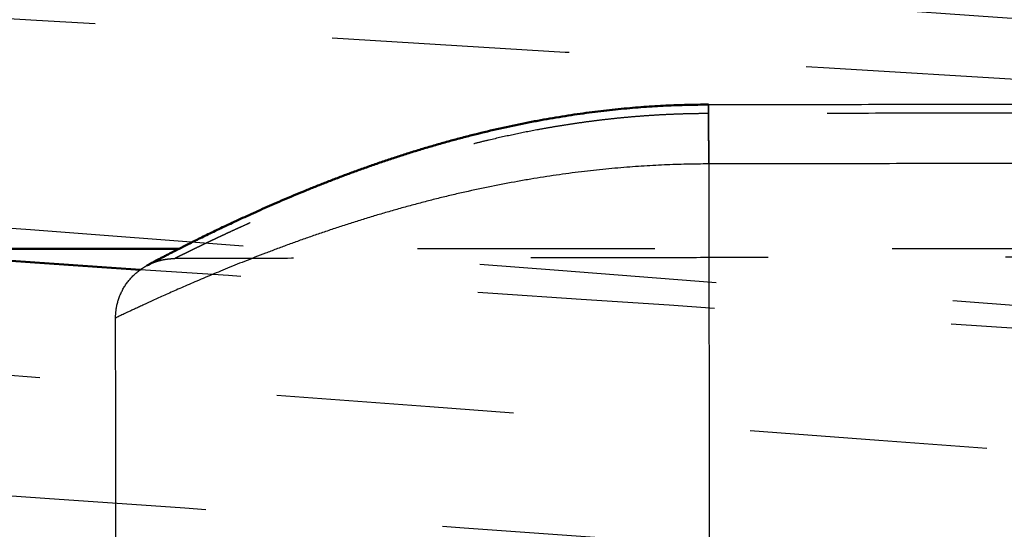
# Model space of a CAD drawing. Units: millimetres. Extents: x -7416 to -4091, y 2421 to 4765.
# Drawn here: x -5452 to -5444, y 3367 to 3371 of the extents above; entities that cross this region are included whole.
import ezdxf

# ---------------------------------------------------------------- set-up
doc = ezdxf.new("R2010")
doc.units = ezdxf.units.MM
doc.linetypes.add('Hidden', pattern=[4, 2, -2])
for name, color, linetype, true_color in [('Make2D$Hidden$Curves', 252, 'Hidden', 0x8c8c8c), ('Make2D$Hidden$Tangents', 252, 'Hidden', 0x8c8c8c), ('Make2D$Visible$Curves', 18, 'Continuous', 0x000000), ('Make2D$Visible$Tangents', 18, 'Continuous', 0x000000)]:
    doc.layers.add(name, color=color, linetype=linetype, true_color=true_color)
doc.layers.add('Make2D$Visible$SceneSilhouetteCurves', color=18, linetype='Continuous', lineweight=50, true_color=0x000000)

msp = doc.modelspace()

# ---------------------------------------------------------------- linework, layer by layer
at = {"layer": 'Make2D$Hidden$Curves'}
for points, weights, knots in [([(-5581.4104, 3372.3185), (-5402.7611, 3359.7597), (-5224.1118, 3347.2008), (-5120.7488, 3339.9345), (-5107.325, 3442.6793), (-5099.8844, 3499.6283), (-5092.4439, 3556.5772)], [1, 1, 1, 0.727907218823, 1, 1, 1], [-418.539887, -418.539887, -418.539887, -64.481746, -64.481746, 101.735181, 101.735181, 214.544793, 214.544793, 214.544793]), ([(-5574.5133, 3373.1997), (-5401.5845, 3360.9937), (-5228.6556, 3348.7878), (-5124.7962, 3341.457), (-5111.7743, 3444.7573), (-5104.7265, 3500.6671), (-5097.6786, 3556.5769)], [1, 1, 1, 0.726258306211, 1, 1, 1], [-407.155256, -407.155256, -407.155256, -63.75727, -63.75727, 102.98804, 102.98804, 214.46967, 214.46967, 214.46967]), ([(-5560.3656, 3375.0079), (-5398.9414, 3363.5705), (-5237.5173, 3352.1332), (-5130.5033, 3344.5509), (-5120.2468, 3451.3418), (-5115.1936, 3503.956), (-5110.1403, 3556.5703)], [1, 1, 1, 0.715895280684, 1, 1, 1], [-386.977687, -386.977687, -386.977687, -66.562634, -66.562634, 103.473343, 103.473343, 208.450123, 208.450123, 208.450123]), ([(-5541.1155, 3378.0938), (-5398.6706, 3368.2487), (-5256.2258, 3358.4036), (-5208.8331, 3355.128), (-5173.9556, 3387.3825), (-5139.0781, 3419.637), (-5138.6457, 3467.1407), (-5138.2389, 3511.8481), (-5137.832, 3556.5556)], [1, 1, 1, 0.918045006873, 1, 0.918045006873, 1, 1, 1], [-339.047133, -339.047133, -339.047133, -66.424293, -66.424293, 23.264264, 23.264264, 112.952821, 112.952821, 202.177711, 202.177711, 202.177711]), ([(-5570.0161, 2935.4265), (-5563.1414, 3132.3), (-5556.2666, 3329.1735), (-5554.5816, 3377.4268), (-5506.297, 3377.4268), (-5388.6056, 3377.4268), (-5270.9141, 3377.4268), (-5172.891, 3377.4268), (-5145.4056, 3377.4268), (-5125.2682, 3377.4268), (-5125.2682, 3377.4268)], [1, 1, 1, 0.719338979362, 1, 1, 1, 0.798450656161, 1, 0.97957197065, 0.97957197065], [-703.54423, -703.54423, -703.54423, -309.59159, -309.59159, -232.796984, -232.796984, 2.585965, 2.585965, 180.903747, 180.903747, 322.281583, 322.281583, 322.281583])]:
    msp.add_rational_spline(points, weights, degree=2, knots=knots, dxfattribs=at)
for points, knots in [([(-5108.8801, 3556.5703), (-5110.1433, 3543.4177), (-5112.6918, 3517.109), (-5115.601, 3487.5157), (-5117.5556, 3467.7854), (-5118.2906, 3460.3875), (-5118.7407, 3455.8654), (-5118.9043, 3454.2223), (-5119.0274, 3452.9876), (-5119.162, 3451.6335), (-5119.3194, 3450.0674), (-5119.5279, 3448.3106), (-5119.7747, 3446.4814), (-5120.0533, 3444.6505), (-5120.3653, 3442.8076), (-5120.71, 3440.9622), (-5121.0884, 3439.1117), (-5121.5005, 3437.2581), (-5121.9477, 3435.3986), (-5122.4291, 3433.5393), (-5122.946, 3431.677), (-5123.4976, 3429.8163), (-5124.0859, 3427.9529), (-5124.7085, 3426.096), (-5125.3695, 3424.2348), (-5126.0642, 3422.3843), (-5126.7982, 3420.5308), (-5127.5658, 3418.6899), (-5128.6428, 3416.2335), (-5129.79, 3413.7996), (-5131.0091, 3411.3871), (-5131.962, 3409.5847), (-5132.9499, 3407.7965), (-5134.3191, 3405.4232), (-5135.7576, 3403.0829), (-5137.2666, 3400.7755), (-5138.4344, 3399.0608), (-5139.6365, 3397.3651), (-5141.2883, 3395.1256), (-5143.0062, 3392.9296), (-5144.7879, 3390.7807), (-5146.1599, 3389.1884), (-5147.5607, 3387.6238), (-5149.4747, 3385.5662), (-5151.4455, 3383.5655), (-5153.4756, 3381.6191), (-5155.0273, 3380.1873), (-5156.6057, 3378.7857), (-5158.7472, 3376.9562), (-5160.938, 3375.1906), (-5163.1795, 3373.4876), (-5164.8815, 3372.2452), (-5166.6068, 3371.0354), (-5168.9339, 3369.4691), (-5171.3012, 3367.9721), (-5173.7063, 3366.5454), (-5175.5252, 3365.5127), (-5177.362, 3364.5153), (-5179.826, 3363.237), (-5182.318, 3362.0323), (-5184.8377, 3360.9006), (-5186.7353, 3360.0907), (-5188.6416, 3359.3188), (-5191.1913, 3358.3412), (-5193.757, 3357.4385), (-5196.339, 3356.6096), (-5198.2739, 3356.0274), (-5200.2137, 3355.4822), (-5202.7959, 3354.807), (-5205.3835, 3354.2051), (-5207.975, 3353.6756), (-5209.9102, 3353.3162), (-5211.8471, 3352.992), (-5214.4115, 3352.6096), (-5216.9746, 3352.2962), (-5219.5292, 3352.0519), (-5221.4312, 3351.9032), (-5223.3275, 3351.7879), (-5225.8348, 3351.6786), (-5228.3283, 3351.6338), (-5230.8074, 3351.6521), (-5232.6466, 3351.6965), (-5234.4763, 3351.7714), (-5236.5139, 3351.8876), (-5239.2014, 3352.0987), (-5242.5442, 3352.3549), (-5246.3278, 3352.6469), (-5250.1122, 3352.9384), (-5253.8958, 3353.2301), (-5257.6788, 3353.5217), (-5261.4636, 3353.8134), (-5266.5072, 3354.2021), (-5272.8136, 3354.6882), (-5280.3807, 3355.2714), (-5295.5159, 3356.4374), (-5318.218, 3358.1849), (-5348.4867, 3360.5076), (-5378.7563, 3362.8192), (-5409.0254, 3365.1157), (-5439.2948, 3367.3935), (-5469.5632, 3369.6485), (-5509.9193, 3372.6196), (-5540.1879, 3374.8023), (-5560.3656, 3376.232)], [0, 0, 0, 0, 39.642271, 79.284542, 89.19511, 99.105678, 101.583319, 102.82214, 104.060961, 105.299782, 106.915423, 108.735267, 110.555111, 112.398217, 114.241323, 116.107086, 117.972848, 119.860594, 121.74834, 123.65733, 125.566319, 127.495744, 129.425169, 131.374153, 133.323137, 135.290738, 137.258339, 139.243547, 141.228756, 145.232245, 147.249391, 149.266536, 151.297891, 153.329245, 157.417873, 159.473846, 161.52982, 163.596105, 165.66239, 169.812802, 171.895502, 173.978201, 176.066935, 178.155668, 182.342232, 184.438557, 186.534882, 188.632732, 190.730581, 194.926281, 197.022606, 199.118931, 201.212213, 203.305495, 207.482961, 209.565661, 211.648361, 213.723567, 215.798773, 219.931343, 221.987317, 224.04329, 226.087604, 228.131918, 232.194627, 234.211772, 236.228918, 238.230663, 240.232407, 244.202824, 246.170425, 248.138026, 250.08701, 252.035994, 255.894844, 257.803833, 259.712823, 261.600569, 263.488315, 267.21984, 269.062946, 270.906052, 272.725896, 274.54574, 277.012728, 280.805591, 284.598454, 288.391318, 292.184181, 295.977044, 299.769907, 303.562771, 311.148497, 318.734223, 326.31995, 356.662856, 387.005762, 417.348667, 447.691573, 478.034479, 508.377385, 538.720291, 599.406103, 599.406103, 599.406103, 599.406103]), ([(-5132.9713, 3556.5556), (-5133.0391, 3549.1047), (-5133.1937, 3534.2021), (-5133.4308, 3515.5732), (-5133.6444, 3500.67), (-5133.7875, 3491.3554), (-5133.9073, 3483.9035), (-5133.9844, 3479.246), (-5134.0394, 3475.986), (-5134.0712, 3474.1233), (-5134.0952, 3472.7252), (-5134.1194, 3471.3287), (-5134.1437, 3469.9307), (-5134.1641, 3468.7677), (-5134.1806, 3467.8328), (-5134.1923, 3467.15), (-5134.2063, 3466.4243), (-5134.2315, 3465.479), (-5134.2654, 3464.5304), (-5134.3084, 3463.5802), (-5134.3574, 3462.6297), (-5134.4154, 3461.6785), (-5134.4825, 3460.7268), (-5134.5558, 3459.7731), (-5134.6383, 3458.8181), (-5134.7298, 3457.8657), (-5134.8276, 3456.9096), (-5134.9346, 3455.9548), (-5135.0507, 3455.0007), (-5135.1733, 3454.0443), (-5135.3051, 3453.0882), (-5135.4459, 3452.1342), (-5135.5933, 3451.1783), (-5135.75, 3450.2229), (-5135.9158, 3449.2692), (-5136.0881, 3448.3144), (-5136.2698, 3447.3602), (-5136.4606, 3446.4085), (-5136.6577, 3445.4568), (-5136.9163, 3444.2665), (-5137.2445, 3442.8439), (-5137.5922, 3441.421), (-5137.9582, 3440.003), (-5138.3427, 3438.5888), (-5138.746, 3437.1782), (-5139.1679, 3435.7714), (-5139.6084, 3434.3687), (-5140.0668, 3432.973), (-5140.544, 3431.5811), (-5141.0393, 3430.1951), (-5141.5533, 3428.814), (-5142.2617, 3426.9835), (-5143.1927, 3424.7104), (-5144.3796, 3422.0147), (-5145.6365, 3419.3501), (-5146.9612, 3416.721), (-5148.3527, 3414.1293), (-5149.8087, 3411.5788), (-5151.3275, 3409.0714), (-5152.9085, 3406.6075), (-5154.548, 3404.1922), (-5156.2451, 3401.8255), (-5157.9977, 3399.5098), (-5160.4007, 3396.4981), (-5163.5276, 3392.8729), (-5167.4706, 3388.7445), (-5171.5888, 3384.8456), (-5175.8938, 3381.16), (-5179.6432, 3378.2634), (-5182.7457, 3376.0492), (-5185.1255, 3374.4405), (-5187.5537, 3372.8879), (-5190.0257, 3371.395), (-5192.5436, 3369.9612), (-5195.0999, 3368.5914), (-5197.6962, 3367.2851), (-5200.3281, 3366.045), (-5202.9941, 3364.872), (-5205.6913, 3363.7677), (-5208.4178, 3362.7331), (-5211.1682, 3361.7701), (-5213.9431, 3360.8785), (-5216.7378, 3360.0598), (-5219.5502, 3359.3144), (-5222.3761, 3358.6432), (-5225.213, 3358.0463), (-5228.0604, 3357.5234), (-5230.9115, 3357.0754), (-5233.7666, 3356.7016), (-5236.6221, 3356.4018), (-5239.0001, 3356.2135), (-5240.9001, 3356.0995), (-5242.3221, 3356.0323), (-5243.7436, 3355.9831), (-5245.1595, 3355.9522), (-5246.5758, 3355.939), (-5247.9883, 3355.9438), (-5249.3953, 3355.9662), (-5250.8016, 3356.0062), (-5251.9686, 3356.0541), (-5252.9005, 3356.1011), (-5253.83, 3356.1538), (-5254.7575, 3356.2152), (-5255.6846, 3356.2848), (-5256.8964, 3356.386), (-5258.6009, 3356.5316), (-5260.8254, 3356.7205), (-5263.0495, 3356.9097), (-5265.2728, 3357.0988), (-5267.498, 3357.288), (-5270.4622, 3357.5401), (-5274.1693, 3357.8553), (-5278.6171, 3358.2334), (-5283.0654, 3358.6115), (-5287.5123, 3358.9893), (-5291.9611, 3359.367), (-5296.4083, 3359.7444), (-5300.8572, 3360.1217), (-5305.3044, 3360.4985), (-5311.235, 3361.0006), (-5318.6485, 3361.6273), (-5327.5448, 3362.3775), (-5336.4407, 3363.1257), (-5348.3024, 3364.1201), (-5360.1642, 3365.1092), (-5372.0268, 3366.0919), (-5380.9237, 3366.8253), (-5389.8217, 3367.555), (-5401.6844, 3368.5224), (-5416.5131, 3369.7205), (-5440.2424, 3371.611), (-5469.9052, 3373.9182), (-5505.5055, 3376.5789), (-5529.2458, 3378.2684), (-5541.1155, 3379.0887)], [0, 0, 0, 0, 22.354644, 44.709287, 55.886609, 67.063931, 72.652592, 78.241253, 81.035583, 82.432749, 83.829914, 85.227079, 86.624244, 88.021409, 88.719992, 89.418575, 90.101732, 90.78489, 92.151206, 92.837668, 93.52413, 94.897055, 95.58663, 96.276206, 97.655357, 98.347849, 99.040341, 100.425324, 101.12053, 101.815735, 103.206147, 103.903859, 104.601571, 105.996995, 106.697002, 107.397008, 108.797021, 109.499105, 110.20119, 111.605358, 113.013242, 114.421125, 115.832275, 117.243425, 118.657387, 120.071349, 121.487663, 122.903977, 124.322178, 125.740379, 127.159998, 128.579618, 131.420752, 134.262834, 137.104917, 139.946051, 142.78529, 145.621692, 148.45432, 151.282244, 154.104544, 156.92031, 159.728648, 162.528674, 168.100345, 173.628614, 179.107094, 184.585574, 190.113843, 192.894666, 195.685514, 198.48554, 201.293878, 204.109644, 206.931944, 209.759868, 212.592496, 215.428898, 218.268137, 221.109271, 223.951354, 226.793436, 229.63457, 232.473809, 235.310211, 238.142839, 240.970763, 243.793063, 246.60883, 249.417167, 252.217193, 253.612617, 255.008041, 256.398453, 257.788864, 259.173847, 260.558831, 261.937982, 263.317133, 264.690058, 265.37652, 266.062982, 267.429298, 268.112455, 268.795613, 271.026624, 273.257634, 275.488645, 277.719655, 279.950666, 282.181676, 286.643697, 291.105718, 295.567739, 300.02976, 304.491781, 308.953802, 313.415823, 317.877844, 322.339865, 331.263907, 340.187949, 349.111991, 358.036032, 375.884116, 384.808158, 393.7322, 402.656242, 411.580284, 429.428368, 447.276452, 482.97262, 518.668787, 554.364955, 554.364955, 554.364955, 554.364955]), ([(-5369.8894, 3369.4268), (-5370.5485, 3369.4645), (-5374.1782, 3369.6725), (-5380.7783, 3370.0521), (-5389.6902, 3370.568), (-5401.571, 3371.2605), (-5416.4208, 3372.1357), (-5440.1806, 3373.5594), (-5469.8749, 3375.3874), (-5505.4996, 3377.675), (-5529.2458, 3379.2738), (-5541.1155, 3380.0941)], [382.827975, 382.827975, 382.827975, 382.827975, 384.808158, 393.7322, 402.656242, 411.580284, 429.428368, 447.276452, 482.97262, 518.668787, 554.364955, 554.364955, 554.364955, 554.364955]), ([(-5419.6284, 3369.4268), (-5424.5034, 3369.7106), (-5441.2554, 3370.6937), (-5469.8805, 3372.4242), (-5505.5007, 3374.686), (-5529.2458, 3376.2785), (-5541.1155, 3377.0988)], [432.624416, 432.624416, 432.624416, 432.624416, 447.276452, 482.97262, 518.668787, 554.364955, 554.364955, 554.364955, 554.364955]), ([(-5426.3991, 3367.595), (-5429.0404, 3367.8017), (-5443.5438, 3368.9333), (-5469.9109, 3370.955), (-5505.5067, 3373.5899), (-5529.2458, 3375.273), (-5541.1155, 3376.0934)], [439.32769, 439.32769, 439.32769, 439.32769, 447.276452, 482.97262, 518.668787, 554.364955, 554.364955, 554.364955, 554.364955]), ([(-5207.2317, 3350.8716), (-5207.9791, 3350.7766), (-5209.3399, 3350.6181), (-5211.3174, 3350.4256), (-5213.154, 3350.2784), (-5214.9871, 3350.1628), (-5217.4105, 3350.0508), (-5219.8223, 3350), (-5222.2204, 3350.0093), (-5224.0018, 3350.0455), (-5225.7755, 3350.1107), (-5227.7784, 3350.2168), (-5230.5587, 3350.4191), (-5234.1061, 3350.6676), (-5238.1577, 3350.9542), (-5242.2109, 3351.2402), (-5246.263, 3351.5263), (-5250.3144, 3351.8124), (-5254.368, 3352.0986), (-5258.4189, 3352.3846), (-5262.4716, 3352.6707), (-5266.523, 3352.9567), (-5270.5767, 3353.2429), (-5274.627, 3353.5289), (-5278.6816, 3353.8152), (-5284.0835, 3354.1966), (-5290.837, 3354.6734), (-5297.5906, 3355.1502), (-5302.9933, 3355.5316), (-5307.0465, 3355.8178), (-5311.0979, 3356.1038), (-5324.6056, 3357.0575), (-5347.5681, 3358.6787), (-5379.9868, 3360.9675), (-5412.4065, 3363.2563), (-5455.6312, 3366.3078), (-5509.6671, 3370.1224), (-5552.8973, 3373.1739), (-5574.5133, 3374.6997)], [257.635162, 257.635162, 257.635162, 257.635162, 259.927171, 261.802531, 263.677891, 265.533179, 267.388466, 271.057461, 272.870513, 274.683565, 276.474578, 278.265591, 280.803985, 284.867089, 288.930194, 292.993298, 297.056403, 301.119507, 305.182611, 309.245716, 313.30882, 317.371925, 321.435029, 325.498134, 329.561238, 333.624342, 341.750551, 349.87676, 353.939865, 358.002969, 362.066073, 366.129178, 398.634013, 431.138849, 463.643684, 496.14852, 561.158191, 626.167862, 626.167862, 626.167862, 626.167862]), ([(-5207.2345, 3350.8711), (-5207.9811, 3350.7762), (-5209.341, 3350.6178), (-5211.3177, 3350.4254), (-5213.1543, 3350.2782), (-5214.9873, 3350.1625), (-5217.4108, 3350.0506), (-5219.8226, 3349.9998), (-5222.2207, 3350.009), (-5224.002, 3350.0452), (-5225.7758, 3350.1104), (-5227.7787, 3350.2166), (-5230.559, 3350.4188), (-5234.1064, 3350.6673), (-5238.158, 3350.954), (-5242.2112, 3351.24), (-5246.2632, 3351.5261), (-5250.3147, 3351.8122), (-5254.3682, 3352.0983), (-5258.4191, 3352.3844), (-5262.4718, 3352.6705), (-5266.5232, 3352.9565), (-5270.5769, 3353.2427), (-5274.6272, 3353.5287), (-5278.6819, 3353.815), (-5284.0837, 3354.1964), (-5290.8372, 3354.6732), (-5297.5908, 3355.15), (-5302.9935, 3355.5315), (-5307.0467, 3355.8176), (-5311.0981, 3356.1037), (-5324.6057, 3357.0573), (-5347.5683, 3358.6786), (-5379.987, 3360.9674), (-5412.4065, 3363.2562), (-5455.6312, 3366.3078), (-5509.6671, 3370.1224), (-5552.8973, 3373.1739), (-5574.5133, 3374.6997)], [257.637741, 257.637741, 257.637741, 257.637741, 259.927171, 261.802531, 263.677891, 265.533179, 267.388466, 271.057461, 272.870513, 274.683565, 276.474578, 278.265591, 280.803985, 284.867089, 288.930194, 292.993298, 297.056403, 301.119507, 305.182611, 309.245716, 313.30882, 317.371925, 321.435029, 325.498134, 329.561238, 333.624342, 341.750551, 349.87676, 353.939865, 358.002969, 362.066073, 366.129178, 398.634013, 431.138849, 463.643684, 496.14852, 561.158191, 626.167862, 626.167862, 626.167862, 626.167862]), ([(-5430.0564, 3363.1779), (-5435.8605, 3363.586), (-5473.9546, 3366.2646), (-5512.0456, 3368.9428), (-5544.3342, 3371.2128)], [487.432155, 487.432155, 487.432155, 487.432155, 504.886481, 601.991005, 601.991005, 601.991005, 601.991005]), ([(-5430.0568, 3363.1779), (-5435.8607, 3363.586), (-5473.9547, 3366.2646), (-5512.0456, 3368.9428), (-5544.3342, 3371.2128)], [487.432433, 487.432433, 487.432433, 487.432433, 504.886481, 601.991002, 601.991002, 601.991002, 601.991002]), ([(-5446.4039, 3370.567), (-5446.4319, 3370.567), (-5446.4878, 3370.5666), (-5446.5717, 3370.565), (-5446.6559, 3370.5626), (-5446.7413, 3370.5592), (-5446.828, 3370.5547), (-5446.9156, 3370.5493), (-5447.0041, 3370.5427), (-5447.0939, 3370.535), (-5447.1851, 3370.5262), (-5447.2772, 3370.5162), (-5447.3704, 3370.5049), (-5447.4649, 3370.4924), (-5447.5608, 3370.4785), (-5447.6572, 3370.4634), (-5447.7547, 3370.4469), (-5447.8872, 3370.4229), (-5448.0549, 3370.3894), (-5448.2212, 3370.3522), (-5448.3546, 3370.32), (-5448.4553, 3370.2945), (-5448.5559, 3370.2678), (-5448.6563, 3370.24), (-5448.756, 3370.2113), (-5448.8549, 3370.1817), (-5448.953, 3370.1513), (-5449.05, 3370.1201), (-5449.1457, 3370.0884), (-5449.2399, 3370.0562), (-5449.3325, 3370.0237), (-5449.4234, 3369.9909), (-5449.5124, 3369.958), (-5449.5993, 3369.925), (-5449.6839, 3369.8922), (-5449.7663, 3369.8596), (-5449.8464, 3369.8273), (-5449.9238, 3369.7955), (-5449.9985, 3369.7642), (-5450.0707, 3369.7335), (-5450.14, 3369.7035), (-5450.2064, 3369.6744), (-5450.2698, 3369.6463), (-5450.3305, 3369.619), (-5450.388, 3369.5929), (-5450.4424, 3369.5679), (-5450.4936, 3369.5441), (-5450.542, 3369.5214), (-5450.5872, 3369.5), (-5450.6292, 3369.4801), (-5450.668, 3369.4614), (-5450.7039, 3369.4441), (-5450.7366, 3369.4282), (-5450.7661, 3369.4138), (-5450.7927, 3369.4008), (-5450.8164, 3369.3891), (-5450.837, 3369.3789), (-5450.8546, 3369.3702), (-5450.8695, 3369.3628), (-5450.8815, 3369.3568), (-5450.8907, 3369.3522), (-5450.8972, 3369.349), (-5450.9011, 3369.347), (-5450.902, 3369.3466), (-5450.902, 3369.3466)], [0, 0, 0, 0, 0.083793, 0.167703, 0.251809, 0.336911, 0.424737, 0.513026, 0.601857, 0.69287, 0.786362, 0.880638, 0.975741, 1.074148, 1.17451, 1.275834, 1.378122, 1.484544, 1.700788, 1.924371, 2.038797, 2.154125, 2.271237, 2.390511, 2.510585, 2.631415, 2.753803, 2.877332, 3.0015, 3.126267, 3.251799, 3.377882, 3.504456, 3.631386, 3.757988, 3.884981, 4.012338, 4.139389, 4.265563, 4.392022, 4.518746, 4.644166, 4.768722, 4.893481, 5.01843, 5.140897, 5.26295, 5.385144, 5.507258, 5.626107, 5.745059, 5.864106, 5.982129, 6.097563, 6.213062, 6.328615, 6.442199, 6.554029, 6.665897, 6.777799, 6.886857, 6.995047, 7.103233, 7.211398, 7.211398, 7.211398, 7.211398]), ([(-5451.1357, 3369.2881), (-5451.1357, 3369.2881), (-5451.1357, 3369.2881), (-5451.1357, 3369.2882), (-5451.1356, 3369.2882), (-5451.1356, 3369.2882), (-5451.1356, 3369.2882), (-5451.1355, 3369.2882), (-5451.1355, 3369.2882), (-5451.1355, 3369.2883), (-5451.1354, 3369.2883), (-5451.1354, 3369.2883), (-5451.1353, 3369.2883), (-5451.1353, 3369.2883), (-5451.1353, 3369.2884), (-5451.1352, 3369.2884), (-5451.1352, 3369.2884), (-5451.1351, 3369.2885), (-5451.1351, 3369.2885), (-5451.135, 3369.2885), (-5451.1349, 3369.2885), (-5451.1349, 3369.2886), (-5451.1348, 3369.2886), (-5451.1347, 3369.2886), (-5451.1347, 3369.2887), (-5451.1346, 3369.2887), (-5451.1345, 3369.2888), (-5451.1345, 3369.2888), (-5451.1336, 3369.2893), (-5451.1322, 3369.29), (-5451.1305, 3369.2909), (-5451.1287, 3369.2919), (-5451.1264, 3369.2931), (-5451.1238, 3369.2945), (-5451.1211, 3369.2959), (-5451.1179, 3369.2976), (-5451.1144, 3369.2995), (-5451.1107, 3369.3014), (-5451.1065, 3369.3036), (-5451.1019, 3369.3061), (-5451.0973, 3369.3085), (-5451.0922, 3369.3112), (-5451.0866, 3369.3141), (-5451.081, 3369.3171), (-5451.075, 3369.3202), (-5451.0685, 3369.3237), (-5451.0619, 3369.3271), (-5451.0549, 3369.3308), (-5451.0473, 3369.3348), (-5451.0396, 3369.3388), (-5451.0315, 3369.3431), (-5451.0228, 3369.3476), (-5451.0142, 3369.3521), (-5451.0051, 3369.3569), (-5450.9955, 3369.3619), (-5450.9859, 3369.3669), (-5450.9758, 3369.3721), (-5450.9652, 3369.3775), (-5450.9544, 3369.3831), (-5450.9431, 3369.3889), (-5450.9314, 3369.395), (-5450.9195, 3369.4011), (-5450.9071, 3369.4075), (-5450.8942, 3369.414), (-5450.888, 3369.4172), (-5450.8817, 3369.4204), (-5450.8752, 3369.4237)], [3, 3, 3, 3, 4, 4, 4, 5, 5, 5, 6, 6, 6, 7, 7, 7, 8, 8, 8, 9, 9, 9, 10, 10, 10, 11, 11, 11, 12, 12, 12, 12.108196, 12.108196, 12.108196, 12.216404, 12.216404, 12.216404, 12.325495, 12.325495, 12.325495, 12.437451, 12.437451, 12.437451, 12.549398, 12.549398, 12.549398, 12.661339, 12.661339, 12.661339, 12.775071, 12.775071, 12.775071, 12.890819, 12.890819, 12.890819, 13.006561, 13.006561, 13.006561, 13.122292, 13.122292, 13.122292, 13.240681, 13.240681, 13.240681, 13.360166, 13.360166, 13.360166, 13.417955, 13.417955, 13.417955, 13.417955]), ([(-5426.3991, 3367.5903), (-5430.7023, 3367.8776), (-5438.9669, 3368.4306), (-5447.2315, 3368.9859), (-5451.1927, 3369.2527)], [465.0902, 465.0902, 465.0902, 465.0902, 478.034479, 489.949934, 489.949934, 489.949934, 489.949934])]:
    msp.add_open_spline(points, degree=3, knots=knots, dxfattribs=at)
for points, degree in [([(-5431.404, 3370.5915), (-5438.904, 3370.5792), (-5446.4039, 3370.567)], 2), ([(-5426.8581, 3369.4268), (-5434.8618, 3369.4268), (-5442.8655, 3369.4268), (-5450.8692, 3369.4268)], 3), ([(-5441.902, 3369.3613), (-5446.402, 3369.3539), (-5450.902, 3369.3466)], 2)]:
    msp.add_open_spline(points, degree=degree, dxfattribs=at)
msp.add_rational_spline([(-5451.1357, 3369.2881), (-5451.0261, 3369.3464), (-5450.902, 3369.3466)], [0.87287626216, 0.906748963952, 1], degree=2, dxfattribs=at)
at = {"layer": 'Make2D$Hidden$Tangents'}
msp.add_rational_spline([(-5446.4032, 3370.1428), (-5446.4041, 3370.6428), (-5446.4041, 3370.6428)], [1, 0.629388587495, 0.792259988239], degree=2, dxfattribs=at)
at = {"layer": 'Make2D$Visible$Curves'}
for points, degree in [([(-5446.4041, 3370.6428), (-5438.9041, 3370.6551), (-5431.4041, 3370.6673)], 2), ([(-5450.8692, 3369.4268), (-5469.3452, 3369.4268), (-5487.8211, 3369.4268), (-5506.297, 3369.4268)], 3), ([(-5451.1927, 3369.2527), (-5452.0538, 3369.3107), (-5452.9149, 3369.3687), (-5453.7759, 3369.4268)], 3), ([(-5451.3938, 3364.3458), (-5451.3975, 3366.5958), (-5451.4011, 3368.8458)], 2)]:
    msp.add_open_spline(points, degree=degree, dxfattribs=at)
for points, knots in [([(-5451.1358, 3369.2881), (-5451.1358, 3369.2881), (-5451.1358, 3369.2881), (-5451.1358, 3369.2881), (-5451.1358, 3369.2881), (-5451.1358, 3369.2881), (-5451.1358, 3369.2881), (-5451.1358, 3369.2881), (-5451.1357, 3369.2881), (-5451.1357, 3369.2881), (-5451.1357, 3369.2881), (-5451.1357, 3369.2881), (-5451.1357, 3369.2882), (-5451.1356, 3369.2882), (-5451.1356, 3369.2882), (-5451.1356, 3369.2882), (-5451.1355, 3369.2882), (-5451.1355, 3369.2882), (-5451.1355, 3369.2883), (-5451.1354, 3369.2883), (-5451.1354, 3369.2883), (-5451.1353, 3369.2883), (-5451.1353, 3369.2883), (-5451.1353, 3369.2884), (-5451.1352, 3369.2884), (-5451.1352, 3369.2884), (-5451.1351, 3369.2885), (-5451.1351, 3369.2885), (-5451.135, 3369.2885), (-5451.1349, 3369.2885), (-5451.1349, 3369.2886), (-5451.1348, 3369.2886), (-5451.1347, 3369.2886), (-5451.1347, 3369.2887), (-5451.1346, 3369.2887), (-5451.1345, 3369.2888), (-5451.1345, 3369.2888), (-5451.1336, 3369.2893), (-5451.1322, 3369.29), (-5451.1305, 3369.2909), (-5451.1287, 3369.2919), (-5451.1264, 3369.2931), (-5451.1238, 3369.2945), (-5451.1211, 3369.2959), (-5451.1179, 3369.2976), (-5451.1144, 3369.2995), (-5451.1107, 3369.3014), (-5451.1065, 3369.3036), (-5451.1019, 3369.3061), (-5451.0973, 3369.3085), (-5451.0922, 3369.3112), (-5451.0866, 3369.3141), (-5451.081, 3369.3171), (-5451.075, 3369.3202), (-5451.0685, 3369.3237), (-5451.0619, 3369.3271), (-5451.0549, 3369.3308), (-5451.0473, 3369.3348), (-5451.0396, 3369.3388), (-5451.0315, 3369.3431), (-5451.0228, 3369.3476), (-5451.0142, 3369.3521), (-5451.0051, 3369.3569), (-5450.9955, 3369.3619), (-5450.9859, 3369.3669), (-5450.9758, 3369.3721), (-5450.9652, 3369.3775), (-5450.9544, 3369.3831), (-5450.9431, 3369.3889), (-5450.9314, 3369.395), (-5450.9195, 3369.4011), (-5450.9071, 3369.4075), (-5450.8942, 3369.414), (-5450.8814, 3369.4206), (-5450.868, 3369.4274), (-5450.8542, 3369.4344), (-5450.8404, 3369.4414), (-5450.8261, 3369.4487), (-5450.8114, 3369.4561), (-5450.7962, 3369.4638), (-5450.7805, 3369.4716), (-5450.7643, 3369.4797), (-5450.7482, 3369.4878), (-5450.7315, 3369.4961), (-5450.7143, 3369.5046), (-5450.6972, 3369.5131), (-5450.6796, 3369.5218), (-5450.6615, 3369.5307), (-5450.6433, 3369.5396), (-5450.6247, 3369.5487), (-5450.6056, 3369.5579), (-5450.5861, 3369.5674), (-5450.5661, 3369.5771), (-5450.5457, 3369.5869), (-5450.5252, 3369.5967), (-5450.5043, 3369.6067), (-5450.4829, 3369.6168), (-5450.4616, 3369.627), (-5450.4398, 3369.6373), (-5450.4175, 3369.6477), (-5450.395, 3369.6582), (-5450.3721, 3369.6689), (-5450.3488, 3369.6797), (-5450.3252, 3369.6906), (-5450.3011, 3369.7016), (-5450.2766, 3369.7128), (-5450.2521, 3369.7239), (-5450.2271, 3369.7352), (-5450.2018, 3369.7466), (-5450.1764, 3369.758), (-5450.1506, 3369.7694), (-5450.1244, 3369.781), (-5450.098, 3369.7926), (-5450.0712, 3369.8043), (-5450.0439, 3369.8161), (-5450.0165, 3369.828), (-5449.9887, 3369.8399), (-5449.9605, 3369.8519), (-5449.9323, 3369.8639), (-5449.9037, 3369.8759), (-5449.8748, 3369.8879), (-5449.8458, 3369.9), (-5449.8165, 3369.9121), (-5449.7867, 3369.9242), (-5449.7569, 3369.9363), (-5449.7266, 3369.9485), (-5449.696, 3369.9607), (-5449.6654, 3369.9728), (-5449.6344, 3369.985), (-5449.6031, 3369.9972), (-5449.5718, 3370.0093), (-5449.5401, 3370.0215), (-5449.5081, 3370.0336), (-5449.4762, 3370.0457), (-5449.4439, 3370.0577), (-5449.4112, 3370.0697), (-5449.3787, 3370.0817), (-5449.3459, 3370.0936), (-5449.3127, 3370.1054), (-5449.2796, 3370.1173), (-5449.2462, 3370.129), (-5449.2124, 3370.1407), (-5449.1788, 3370.1524), (-5449.1448, 3370.164), (-5449.1105, 3370.1755), (-5449.0764, 3370.1869), (-5449.0421, 3370.1982), (-5449.0074, 3370.2094), (-5448.9731, 3370.2205), (-5448.9386, 3370.2315), (-5448.9037, 3370.2424), (-5448.869, 3370.2532), (-5448.834, 3370.2639), (-5448.7987, 3370.2745), (-5448.7636, 3370.285), (-5448.7282, 3370.2954), (-5448.6925, 3370.3057), (-5448.6575, 3370.3158), (-5448.6221, 3370.3257), (-5448.5866, 3370.3355), (-5448.5515, 3370.3452), (-5448.5161, 3370.3547), (-5448.4805, 3370.364), (-5448.4452, 3370.3733), (-5448.4096, 3370.3825), (-5448.3738, 3370.3914), (-5448.3036, 3370.409), (-5448.2326, 3370.4259), (-5448.1607, 3370.442), (-5448.091, 3370.4577), (-5448.0206, 3370.4726), (-5447.9495, 3370.4867), (-5447.9145, 3370.4937), (-5447.8792, 3370.5004), (-5447.8439, 3370.507), (-5447.8098, 3370.5133), (-5447.7756, 3370.5195), (-5447.7413, 3370.5254), (-5447.7072, 3370.5313), (-5447.673, 3370.537), (-5447.6387, 3370.5425), (-5447.6047, 3370.5479), (-5447.5706, 3370.5532), (-5447.5363, 3370.5582), (-5447.5027, 3370.5632), (-5447.4689, 3370.5679), (-5447.4351, 3370.5725), (-5447.4024, 3370.5769), (-5447.3695, 3370.5811), (-5447.3366, 3370.5851), (-5447.304, 3370.589), (-5447.2712, 3370.5928), (-5447.2384, 3370.5964), (-5447.2058, 3370.6), (-5447.1732, 3370.6033), (-5447.1405, 3370.6065), (-5447.1086, 3370.6096), (-5447.0767, 3370.6125), (-5447.0447, 3370.6152), (-5447.0134, 3370.6178), (-5446.9822, 3370.6203), (-5446.9508, 3370.6226), (-5446.9197, 3370.6248), (-5446.8884, 3370.6269), (-5446.8572, 3370.6288), (-5446.8261, 3370.6306), (-5446.795, 3370.6323), (-5446.7638, 3370.6338), (-5446.7336, 3370.6353), (-5446.7034, 3370.6366), (-5446.6731, 3370.6377), (-5446.6432, 3370.6388), (-5446.6133, 3370.6397), (-5446.5833, 3370.6404), (-5446.5535, 3370.6412), (-5446.5236, 3370.6418), (-5446.4937, 3370.6421), (-5446.4638, 3370.6425), (-5446.4339, 3370.6428), (-5446.4041, 3370.6428)], [0, 0, 0, 0, 1, 1, 1, 2, 2, 2, 3, 3, 3, 4, 4, 4, 5, 5, 5, 6, 6, 6, 7, 7, 7, 8, 8, 8, 9, 9, 9, 10, 10, 10, 11, 11, 11, 12, 12, 12, 12.108196, 12.108196, 12.108196, 12.216404, 12.216404, 12.216404, 12.325495, 12.325495, 12.325495, 12.437451, 12.437451, 12.437451, 12.549398, 12.549398, 12.549398, 12.661339, 12.661339, 12.661339, 12.775071, 12.775071, 12.775071, 12.890819, 12.890819, 12.890819, 13.006561, 13.006561, 13.006561, 13.122292, 13.122292, 13.122292, 13.240681, 13.240681, 13.240681, 13.360166, 13.360166, 13.360166, 13.479631, 13.479631, 13.479631, 13.599073, 13.599073, 13.599073, 13.721886, 13.721886, 13.721886, 13.844877, 13.844877, 13.844877, 13.967829, 13.967829, 13.967829, 14.091308, 14.091308, 14.091308, 14.217409, 14.217409, 14.217409, 14.343446, 14.343446, 14.343446, 14.46941, 14.46941, 14.46941, 14.596389, 14.596389, 14.596389, 14.72484, 14.72484, 14.72484, 14.85318, 14.85318, 14.85318, 14.981394, 14.981394, 14.981394, 15.110671, 15.110671, 15.110671, 15.240443, 15.240443, 15.240443, 15.370031, 15.370031, 15.370031, 15.499413, 15.499413, 15.499413, 15.629333, 15.629333, 15.629333, 15.759097, 15.759097, 15.759097, 15.888572, 15.888572, 15.888572, 16.0177, 16.0177, 16.0177, 16.146265, 16.146265, 16.146265, 16.27444, 16.27444, 16.27444, 16.402187, 16.402187, 16.402187, 16.528986, 16.528986, 16.528986, 16.654403, 16.654403, 16.654403, 16.779269, 16.779269, 16.779269, 16.903534, 16.903534, 16.903534, 17.025777, 17.025777, 17.025777, 17.146378, 17.146378, 17.146378, 17.266255, 17.266255, 17.266255, 17.501132, 17.501132, 17.501132, 17.729071, 17.729071, 17.729071, 17.84151, 17.84151, 17.84151, 17.949743, 17.949743, 17.949743, 18.057105, 18.057105, 18.057105, 18.163588, 18.163588, 18.163588, 18.268124, 18.268124, 18.268124, 18.369263, 18.369263, 18.369263, 18.469625, 18.469625, 18.469625, 18.569243, 18.569243, 18.569243, 18.666299, 18.666299, 18.666299, 18.761094, 18.761094, 18.761094, 18.855366, 18.855366, 18.855366, 18.949192, 18.949192, 18.949192, 19.040143, 19.040143, 19.040143, 19.130054, 19.130054, 19.130054, 19.219774, 19.219774, 19.219774, 19.309378, 19.309378, 19.309378, 19.309378]), ([(-5451.3954, 3365.3077), (-5457.4499, 3365.7579), (-5473.5947, 3366.9546), (-5492.2057, 3368.3219), (-5504.7627, 3369.2369), (-5507.2299, 3369.4164)], [490.171151, 490.171151, 490.171151, 490.171151, 508.377385, 538.720291, 546.139673, 546.139673, 546.139673, 546.139673]), ([(-5451.3969, 3366.2803), (-5457.4536, 3366.6869), (-5472.9221, 3367.7292), (-5488.3903, 3368.7819), (-5497.8022, 3369.4268)], [490.160969, 490.160969, 490.160969, 490.160969, 508.377385, 536.68505, 536.68505, 536.68505, 536.68505]), ([(-5186.1988, 3352.5653), (-5186.7197, 3352.3946), (-5187.8785, 3352.0244), (-5189.6776, 3351.4818), (-5191.5983, 3350.94), (-5194.1524, 3350.2684), (-5196.7157, 3349.6668), (-5199.2825, 3349.1358), (-5201.2006, 3348.774), (-5203.1165, 3348.4471), (-5205.6617, 3348.0583), (-5208.2019, 3347.7374), (-5210.7376, 3347.4832), (-5212.6249, 3347.3264), (-5214.5087, 3347.2021), (-5216.9994, 3347.0799), (-5219.4783, 3347.0206), (-5221.9431, 3347.023), (-5223.7749, 3347.055), (-5225.5957, 3347.117), (-5227.666, 3347.2199), (-5230.4694, 3347.4215), (-5234.0109, 3347.6702), (-5238.0663, 3347.9567), (-5242.1205, 3348.2427), (-5246.1743, 3348.5288), (-5250.2274, 3348.8148), (-5254.2825, 3349.1009), (-5258.335, 3349.3869), (-5262.3893, 3349.673), (-5266.4423, 3349.959), (-5270.4976, 3350.2451), (-5274.5495, 3350.531), (-5278.6058, 3350.8173), (-5284.0097, 3351.1986), (-5290.7659, 3351.6753), (-5297.5221, 3352.1521), (-5302.927, 3352.5335), (-5306.9817, 3352.8196), (-5311.0347, 3353.1056), (-5324.5476, 3354.0591), (-5347.5188, 3355.68), (-5379.949, 3357.9685), (-5412.3791, 3360.257), (-5455.6161, 3363.3082), (-5490.8722, 3365.7963), (-5515.3174, 3367.5216), (-5518.1448, 3367.7212)], [237.030963, 237.030963, 237.030963, 237.030963, 238.653, 240.630288, 242.593088, 244.555888, 248.450359, 250.38101, 252.311661, 254.224764, 256.137867, 259.927171, 261.802531, 263.677891, 265.533179, 267.388466, 271.057461, 272.870513, 274.683565, 276.474578, 278.265591, 280.803985, 284.867089, 288.930194, 292.993298, 297.056403, 301.119507, 305.182611, 309.245716, 313.30882, 317.371925, 321.435029, 325.498134, 329.561238, 333.624342, 341.750551, 349.87676, 353.939865, 358.002969, 362.066073, 366.129178, 398.634013, 431.138849, 463.643684, 496.14852, 561.158191, 569.66099, 569.66099, 569.66099, 569.66099]), ([(-5186.1987, 3352.5651), (-5186.7198, 3352.3944), (-5187.8786, 3352.0242), (-5189.6779, 3351.4816), (-5191.5985, 3350.9398), (-5194.1526, 3350.2682), (-5196.716, 3349.6666), (-5199.2828, 3349.1356), (-5201.2008, 3348.7737), (-5203.1167, 3348.4468), (-5205.6619, 3348.058), (-5208.2021, 3347.7371), (-5210.7378, 3347.4829), (-5212.6252, 3347.3262), (-5214.509, 3347.2019), (-5216.9996, 3347.0796), (-5219.4786, 3347.0203), (-5221.9434, 3347.0228), (-5223.7752, 3347.0548), (-5225.596, 3347.1167), (-5227.6663, 3347.2197), (-5230.4697, 3347.4213), (-5234.0112, 3347.6699), (-5238.0666, 3347.9565), (-5242.1208, 3348.2425), (-5246.1746, 3348.5285), (-5250.2276, 3348.8145), (-5254.2828, 3349.1007), (-5258.3352, 3349.3867), (-5262.3896, 3349.6728), (-5266.4426, 3349.9587), (-5270.4979, 3350.2449), (-5274.5498, 3350.5308), (-5278.606, 3350.8171), (-5284.01, 3351.1984), (-5290.7661, 3351.6751), (-5297.5224, 3352.1519), (-5302.9272, 3352.5333), (-5306.9819, 3352.8194), (-5311.0349, 3353.1054), (-5324.5478, 3354.0589), (-5347.519, 3355.6799), (-5379.9491, 3357.9684), (-5412.3792, 3360.2569), (-5455.6162, 3363.3082), (-5490.8722, 3365.7963), (-5515.3174, 3367.5216), (-5518.1448, 3367.7211)], [237.030694, 237.030694, 237.030694, 237.030694, 238.653, 240.630288, 242.593088, 244.555888, 248.450359, 250.38101, 252.311661, 254.224764, 256.137867, 259.927171, 261.802531, 263.677891, 265.533179, 267.388466, 271.057461, 272.870513, 274.683565, 276.474578, 278.265591, 280.803985, 284.867089, 288.930194, 292.993298, 297.056403, 301.119507, 305.182611, 309.245716, 313.30882, 317.371925, 321.435029, 325.498134, 329.561238, 333.624342, 341.750551, 349.87676, 353.939865, 358.002969, 362.066073, 366.129178, 398.634013, 431.138849, 463.643684, 496.14852, 561.158191, 569.660982, 569.660982, 569.660982, 569.660982])]:
    msp.add_open_spline(points, degree=3, knots=knots, dxfattribs=at)
msp.add_rational_spline([(-5451.4011, 3368.8458), (-5451.4016, 3369.1468), (-5451.1358, 3369.2881)], [1, 0.800400789396, 0.872845056173], degree=2, dxfattribs=at)
at = {"layer": 'Make2D$Visible$SceneSilhouetteCurves'}
msp.add_open_spline([(-5451.1358, 3369.2881), (-5451.1358, 3369.2881), (-5451.1358, 3369.2881), (-5451.1358, 3369.2881), (-5451.1358, 3369.2881), (-5451.1358, 3369.2881), (-5451.1358, 3369.2881), (-5451.1358, 3369.2881), (-5451.1357, 3369.2881), (-5451.1357, 3369.2881), (-5451.1357, 3369.2881), (-5451.1357, 3369.2881), (-5451.1357, 3369.2882), (-5451.1356, 3369.2882), (-5451.1356, 3369.2882), (-5451.1356, 3369.2882), (-5451.1355, 3369.2882), (-5451.1355, 3369.2882), (-5451.1355, 3369.2883), (-5451.1354, 3369.2883), (-5451.1354, 3369.2883), (-5451.1353, 3369.2883), (-5451.1353, 3369.2883), (-5451.1353, 3369.2884), (-5451.1352, 3369.2884), (-5451.1352, 3369.2884), (-5451.1351, 3369.2885), (-5451.1351, 3369.2885), (-5451.135, 3369.2885), (-5451.1349, 3369.2885), (-5451.1349, 3369.2886), (-5451.1348, 3369.2886), (-5451.1347, 3369.2886), (-5451.1347, 3369.2887), (-5451.1346, 3369.2887), (-5451.1345, 3369.2888), (-5451.1345, 3369.2888), (-5451.1336, 3369.2893), (-5451.1322, 3369.29), (-5451.1305, 3369.2909), (-5451.1287, 3369.2919), (-5451.1264, 3369.2931), (-5451.1238, 3369.2945), (-5451.1211, 3369.2959), (-5451.1179, 3369.2976), (-5451.1144, 3369.2995), (-5451.1107, 3369.3014), (-5451.1065, 3369.3036), (-5451.1019, 3369.3061), (-5451.0973, 3369.3085), (-5451.0922, 3369.3112), (-5451.0866, 3369.3141), (-5451.081, 3369.3171), (-5451.075, 3369.3202), (-5451.0685, 3369.3237), (-5451.0619, 3369.3271), (-5451.0549, 3369.3308), (-5451.0473, 3369.3348), (-5451.0396, 3369.3388), (-5451.0315, 3369.3431), (-5451.0228, 3369.3476), (-5451.0142, 3369.3521), (-5451.0051, 3369.3569), (-5450.9955, 3369.3619), (-5450.9859, 3369.3669), (-5450.9758, 3369.3721), (-5450.9652, 3369.3775), (-5450.9544, 3369.3831), (-5450.9431, 3369.3889), (-5450.9314, 3369.395), (-5450.9195, 3369.4011), (-5450.9071, 3369.4075), (-5450.8942, 3369.414), (-5450.8814, 3369.4206), (-5450.868, 3369.4274), (-5450.8542, 3369.4344), (-5450.8404, 3369.4414), (-5450.8261, 3369.4487), (-5450.8114, 3369.4561), (-5450.7962, 3369.4638), (-5450.7805, 3369.4716), (-5450.7643, 3369.4797), (-5450.7482, 3369.4878), (-5450.7315, 3369.4961), (-5450.7143, 3369.5046), (-5450.6972, 3369.5131), (-5450.6796, 3369.5218), (-5450.6615, 3369.5307), (-5450.6433, 3369.5396), (-5450.6247, 3369.5487), (-5450.6056, 3369.5579), (-5450.5861, 3369.5674), (-5450.5661, 3369.5771), (-5450.5457, 3369.5869), (-5450.5252, 3369.5967), (-5450.5043, 3369.6067), (-5450.4829, 3369.6168), (-5450.4616, 3369.627), (-5450.4398, 3369.6373), (-5450.4175, 3369.6477), (-5450.395, 3369.6582), (-5450.3721, 3369.6689), (-5450.3488, 3369.6797), (-5450.3252, 3369.6906), (-5450.3011, 3369.7016), (-5450.2766, 3369.7128), (-5450.2521, 3369.7239), (-5450.2271, 3369.7352), (-5450.2018, 3369.7466), (-5450.1764, 3369.758), (-5450.1506, 3369.7694), (-5450.1244, 3369.781), (-5450.098, 3369.7926), (-5450.0712, 3369.8043), (-5450.0439, 3369.8161), (-5450.0165, 3369.828), (-5449.9887, 3369.8399), (-5449.9605, 3369.8519), (-5449.9323, 3369.8639), (-5449.9037, 3369.8759), (-5449.8748, 3369.8879), (-5449.8458, 3369.9), (-5449.8165, 3369.9121), (-5449.7867, 3369.9242), (-5449.7569, 3369.9363), (-5449.7266, 3369.9485), (-5449.696, 3369.9607), (-5449.6654, 3369.9728), (-5449.6344, 3369.985), (-5449.6031, 3369.9972), (-5449.5718, 3370.0093), (-5449.5401, 3370.0215), (-5449.5081, 3370.0336), (-5449.4762, 3370.0457), (-5449.4439, 3370.0577), (-5449.4112, 3370.0697), (-5449.3787, 3370.0817), (-5449.3459, 3370.0936), (-5449.3127, 3370.1054), (-5449.2796, 3370.1173), (-5449.2462, 3370.129), (-5449.2124, 3370.1407), (-5449.1788, 3370.1524), (-5449.1448, 3370.164), (-5449.1105, 3370.1755), (-5449.0764, 3370.1869), (-5449.0421, 3370.1982), (-5449.0074, 3370.2094), (-5448.9731, 3370.2205), (-5448.9386, 3370.2315), (-5448.9037, 3370.2424), (-5448.869, 3370.2532), (-5448.834, 3370.2639), (-5448.7987, 3370.2745), (-5448.7636, 3370.285), (-5448.7282, 3370.2954), (-5448.6925, 3370.3057), (-5448.6575, 3370.3158), (-5448.6221, 3370.3257), (-5448.5866, 3370.3355), (-5448.5515, 3370.3452), (-5448.5161, 3370.3547), (-5448.4805, 3370.364), (-5448.4452, 3370.3733), (-5448.4096, 3370.3825), (-5448.3738, 3370.3914), (-5448.3036, 3370.409), (-5448.2326, 3370.4259), (-5448.1607, 3370.442), (-5448.091, 3370.4577), (-5448.0206, 3370.4726), (-5447.9495, 3370.4867), (-5447.9145, 3370.4937), (-5447.8792, 3370.5004), (-5447.8439, 3370.507), (-5447.8098, 3370.5133), (-5447.7756, 3370.5195), (-5447.7413, 3370.5254), (-5447.7072, 3370.5313), (-5447.673, 3370.537), (-5447.6387, 3370.5425), (-5447.6047, 3370.5479), (-5447.5706, 3370.5532), (-5447.5363, 3370.5582), (-5447.5027, 3370.5632), (-5447.4689, 3370.5679), (-5447.4351, 3370.5725), (-5447.4024, 3370.5769), (-5447.3695, 3370.5811), (-5447.3366, 3370.5851), (-5447.304, 3370.589), (-5447.2712, 3370.5928), (-5447.2384, 3370.5964), (-5447.2058, 3370.6), (-5447.1732, 3370.6033), (-5447.1405, 3370.6065), (-5447.1086, 3370.6096), (-5447.0767, 3370.6125), (-5447.0447, 3370.6152), (-5447.0134, 3370.6178), (-5446.9822, 3370.6203), (-5446.9508, 3370.6226), (-5446.9197, 3370.6248), (-5446.8884, 3370.6269), (-5446.8572, 3370.6288), (-5446.8261, 3370.6306), (-5446.795, 3370.6323), (-5446.7638, 3370.6338), (-5446.7336, 3370.6353), (-5446.7034, 3370.6366), (-5446.6731, 3370.6377), (-5446.6432, 3370.6388), (-5446.6133, 3370.6397), (-5446.5833, 3370.6404), (-5446.5535, 3370.6412), (-5446.5236, 3370.6418), (-5446.4937, 3370.6421), (-5446.4638, 3370.6425), (-5446.4339, 3370.6428), (-5446.4041, 3370.6428)], degree=3, knots=[0, 0, 0, 0, 1, 1, 1, 2, 2, 2, 3, 3, 3, 4, 4, 4, 5, 5, 5, 6, 6, 6, 7, 7, 7, 8, 8, 8, 9, 9, 9, 10, 10, 10, 11, 11, 11, 12, 12, 12, 12.108196, 12.108196, 12.108196, 12.216404, 12.216404, 12.216404, 12.325495, 12.325495, 12.325495, 12.437451, 12.437451, 12.437451, 12.549398, 12.549398, 12.549398, 12.661339, 12.661339, 12.661339, 12.775071, 12.775071, 12.775071, 12.890819, 12.890819, 12.890819, 13.006561, 13.006561, 13.006561, 13.122292, 13.122292, 13.122292, 13.240681, 13.240681, 13.240681, 13.360166, 13.360166, 13.360166, 13.479631, 13.479631, 13.479631, 13.599073, 13.599073, 13.599073, 13.721886, 13.721886, 13.721886, 13.844877, 13.844877, 13.844877, 13.967829, 13.967829, 13.967829, 14.091308, 14.091308, 14.091308, 14.217409, 14.217409, 14.217409, 14.343446, 14.343446, 14.343446, 14.46941, 14.46941, 14.46941, 14.596389, 14.596389, 14.596389, 14.72484, 14.72484, 14.72484, 14.85318, 14.85318, 14.85318, 14.981394, 14.981394, 14.981394, 15.110671, 15.110671, 15.110671, 15.240443, 15.240443, 15.240443, 15.370031, 15.370031, 15.370031, 15.499413, 15.499413, 15.499413, 15.629333, 15.629333, 15.629333, 15.759097, 15.759097, 15.759097, 15.888572, 15.888572, 15.888572, 16.0177, 16.0177, 16.0177, 16.146265, 16.146265, 16.146265, 16.27444, 16.27444, 16.27444, 16.402187, 16.402187, 16.402187, 16.528986, 16.528986, 16.528986, 16.654403, 16.654403, 16.654403, 16.779269, 16.779269, 16.779269, 16.903534, 16.903534, 16.903534, 17.025777, 17.025777, 17.025777, 17.146378, 17.146378, 17.146378, 17.266255, 17.266255, 17.266255, 17.501132, 17.501132, 17.501132, 17.729071, 17.729071, 17.729071, 17.84151, 17.84151, 17.84151, 17.949743, 17.949743, 17.949743, 18.057105, 18.057105, 18.057105, 18.163588, 18.163588, 18.163588, 18.268124, 18.268124, 18.268124, 18.369263, 18.369263, 18.369263, 18.469625, 18.469625, 18.469625, 18.569243, 18.569243, 18.569243, 18.666299, 18.666299, 18.666299, 18.761094, 18.761094, 18.761094, 18.855366, 18.855366, 18.855366, 18.949192, 18.949192, 18.949192, 19.040143, 19.040143, 19.040143, 19.130054, 19.130054, 19.130054, 19.219774, 19.219774, 19.219774, 19.309378, 19.309378, 19.309378, 19.309378], dxfattribs=at)
for points in [[(-5450.8692, 3369.4268), (-5469.3452, 3369.4268), (-5487.8211, 3369.4268), (-5506.297, 3369.4268)], [(-5451.1927, 3369.2527), (-5452.0538, 3369.3107), (-5452.9149, 3369.3687), (-5453.7759, 3369.4268)]]:
    msp.add_open_spline(points, degree=3, dxfattribs=at)
at = {"layer": 'Make2D$Visible$Tangents'}
msp.add_rational_spline([(-5446.4041, 3370.6428), (-5446.4041, 3370.6428), (-5446.4032, 3370.1428)], [0.792259988245, 0.629388587537, 1], degree=2, dxfattribs=at)
for points in [[(-5431.4033, 3370.1673), (-5438.9033, 3370.1551), (-5446.4032, 3370.1428)], [(-5446.4032, 3370.1428), (-5446.3979, 3366.8465), (-5446.3925, 3363.5502)]]:
    msp.add_open_spline(points, degree=2, dxfattribs=at)
msp.add_open_spline([(-5446.4032, 3370.1428), (-5446.4343, 3370.1428), (-5446.4964, 3370.1423), (-5446.5896, 3370.1407), (-5446.6832, 3370.1381), (-5446.7781, 3370.1345), (-5446.8744, 3370.1298), (-5446.9718, 3370.1239), (-5447.0701, 3370.117), (-5447.1699, 3370.1088), (-5447.2712, 3370.0994), (-5447.3735, 3370.0887), (-5447.4771, 3370.0768), (-5447.5821, 3370.0634), (-5447.6887, 3370.0487), (-5447.7958, 3370.0326), (-5447.9042, 3370.0151), (-5448.0513, 3369.9896), (-5448.2377, 3369.954), (-5448.4225, 3369.9145), (-5448.5707, 3369.8802), (-5448.6826, 3369.8531), (-5448.7943, 3369.8247), (-5448.9059, 3369.7952), (-5449.0167, 3369.7647), (-5449.1266, 3369.7332), (-5449.2355, 3369.7009), (-5449.3433, 3369.6678), (-5449.4497, 3369.6341), (-5449.5543, 3369.5999), (-5449.6572, 3369.5653), (-5449.7582, 3369.5305), (-5449.8571, 3369.4955), (-5449.9537, 3369.4605), (-5450.0477, 3369.4256), (-5450.1393, 3369.391), (-5450.2282, 3369.3566), (-5450.3143, 3369.3228), (-5450.3973, 3369.2895), (-5450.4774, 3369.2569), (-5450.5545, 3369.2251), (-5450.6283, 3369.1942), (-5450.6987, 3369.1643), (-5450.7661, 3369.1353), (-5450.8301, 3369.1075), (-5450.8905, 3369.0809), (-5450.9474, 3369.0556), (-5451.0012, 3369.0315), (-5451.0514, 3369.0088), (-5451.098, 3368.9876), (-5451.1411, 3368.9678), (-5451.181, 3368.9494), (-5451.2174, 3368.9325), (-5451.2502, 3368.9172), (-5451.2798, 3368.9033), (-5451.306, 3368.891), (-5451.3289, 3368.8801), (-5451.3485, 3368.8708), (-5451.365, 3368.863), (-5451.3784, 3368.8566), (-5451.3886, 3368.8517), (-5451.3958, 3368.8483), (-5451.4002, 3368.8462), (-5451.4011, 3368.8458), (-5451.4011, 3368.8458)], degree=3, knots=[0, 0, 0, 0, 0.083793, 0.167703, 0.251809, 0.336911, 0.424737, 0.513026, 0.601857, 0.69287, 0.786362, 0.880638, 0.975741, 1.074148, 1.17451, 1.275834, 1.378122, 1.484544, 1.700788, 1.924371, 2.038797, 2.154125, 2.271237, 2.390511, 2.510585, 2.631415, 2.753803, 2.877332, 3.0015, 3.126267, 3.251799, 3.377882, 3.504456, 3.631386, 3.757988, 3.884981, 4.012338, 4.139389, 4.265563, 4.392022, 4.518746, 4.644166, 4.768722, 4.893481, 5.01843, 5.140897, 5.26295, 5.385144, 5.507258, 5.626107, 5.745059, 5.864106, 5.982129, 6.097563, 6.213062, 6.328615, 6.442199, 6.554029, 6.665897, 6.777799, 6.886857, 6.995047, 7.103233, 7.211398, 7.211398, 7.211398, 7.211398], dxfattribs=at)

doc.saveas('drawing.dxf')
